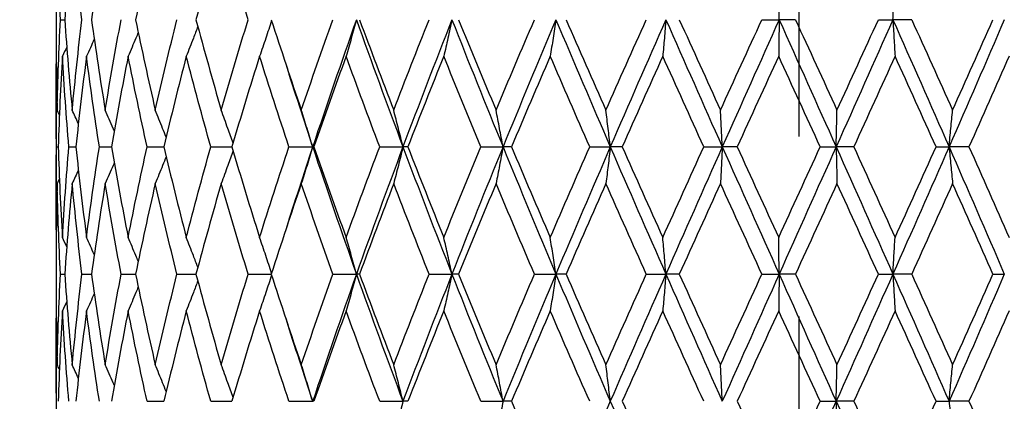
# Model space of a CAD drawing. Units: millimetres. Extents: x 24 to 867, y 24 to 606.
# Drawn here: x 575 to 587, y 211 to 216 of the extents above; entities that cross this region are included whole.
import ezdxf

# ---------------------------------------------------------------- set-up
doc = ezdxf.new("R2010")
doc.units = ezdxf.units.MM
doc.header["$LTSCALE"] = 3
doc.linetypes.add('CHAIN', pattern=[0.3543, 0.2362, -0.0295, 0.0591, -0.0295])
doc.linetypes.add('DASH_DOT', pattern=[0.182, 0.1181, -0.0295, 0.0049, -0.0295])
for name, color, linetype, lineweight, true_color in [('Center Mark (ISO)', 1, 'DASH_DOT', 25, 0xff0000), ('Dimension (ISO)', 7, 'Continuous', 18, 0x00003f), ('Visible (ISO)', 7, 'Continuous', 25, 0x00003f)]:
    doc.layers.add(name, color=color, linetype=linetype, lineweight=lineweight, true_color=true_color)
doc.styles.add('Samuel Heath (ISO)', font='tahoma.ttf')
doc.dimstyles.new('Samuel Heath (ISO)', dxfattribs={"dimscale": 3, "dimtxt": 2.5, "dimasz": 2.5, "dimexe": 1, "dimexo": 1.5, "dimgap": 0.762, "dimtad": 0, "dimtih": 1, "dimtoh": 1, "dimrnd": 1e-08, "dimzin": 0, "dimdsep": 46, "dimtxsty": 'Samuel Heath (ISO)', "dimcen": 0.09, "dimdle": 10, "dimclrd": 256, "dimclre": 256, "dimclrt": 256, "dimazin": 0, "dimtfac": 1.2, "dimtmove": 0, "dimatfit": 3, "dimfxl": 0, "dimtolj": 1, "dimtzin": 0, "dimlwd": 15, "dimlwe": 15, "dimarcsym": 0})

# ---------------------------------------------------------------- blocks, each defined once
blk = doc.blocks.new('*D10')
at = {"layer": 'Defpoints', "color": 0, "transparency": 16777216}
for p in [(684.21, 241.872), (584.21, 231.402), (684.21, 203.169)]:
    blk.add_point(p, dxfattribs=at)
at = {"layer": 'Dimension (ISO)', "color": 176, "lineweight": 15, "true_color": 0x000080, "transparency": 16777216}
for p, q in [((584.21, 235.902), (584.21, 244.872)), ((684.21, 207.669), (684.21, 244.872)), ((591.71, 241.872), (617.062, 241.872)), ((676.71, 241.872), (651.357, 241.872))]:
    blk.add_line(p, q, dxfattribs=at)
at = {"layer": 'Dimension (ISO)', "color": 176, "true_color": 0x000080, "transparency": 16777216}
for points in [[(591.71, 243.122), (591.71, 240.622), (584.21, 241.872)], [(676.71, 243.122), (676.71, 240.622), (684.21, 241.872)]]:
    blk.add_solid(points, dxfattribs=at)
at = {"layer": 'Dimension (ISO)', "color": 176, "lineweight": 18, "true_color": 0x000080, "transparency": 16777216, "insert": (634.21, 245.775), "char_height": 7.5, "attachment_point": 2, "style": 'Samuel Heath (ISO)'}
blk.add_mtext('\\A1;100.00', dxfattribs=at)
blk = doc.blocks.new('*D11')
at = {"layer": 'Defpoints', "color": 0, "transparency": 16777216}
for p in [(484.066, 229.78), (576.21, 229.78), (515.271, 142.78)]:
    blk.add_point(p, dxfattribs=at)
at = {"layer": 'Dimension (ISO)', "color": 176, "lineweight": 15, "true_color": 0x000080, "transparency": 16777216}
for p, q in [((571.71, 229.78), (481.066, 229.78)), ((484.066, 222.28), (484.066, 192.487)), ((484.066, 150.28), (484.066, 180.072)), ((510.771, 142.78), (481.066, 142.78))]:
    blk.add_line(p, q, dxfattribs=at)
at = {"layer": 'Dimension (ISO)', "color": 176, "true_color": 0x000080, "transparency": 16777216}
for points in [[(482.816, 222.28), (485.316, 222.28), (484.066, 229.78)], [(482.816, 150.28), (485.316, 150.28), (484.066, 142.78)]]:
    blk.add_solid(points, dxfattribs=at)
at = {"layer": 'Dimension (ISO)', "color": 176, "lineweight": 18, "true_color": 0x000080, "transparency": 16777216, "insert": (484.066, 190.201), "char_height": 7.5, "attachment_point": 2, "style": 'Samuel Heath (ISO)'}
blk.add_mtext('\\A1;87.00', dxfattribs=at)
blk = doc.blocks.new('*D18')
at = {"layer": 'Defpoints', "color": 0, "transparency": 16777216}
for p in [(744.21, 257.78), (524.21, 191.78), (744.21, 191.78)]:
    blk.add_point(p, dxfattribs=at)
at = {"layer": 'Dimension (ISO)', "color": 176, "lineweight": 15, "true_color": 0x000080, "transparency": 16777216}
for p, q in [((524.21, 196.28), (524.21, 260.78)), ((744.21, 196.28), (744.21, 260.78)), ((531.71, 257.78), (616.768, 257.78)), ((736.71, 257.78), (651.652, 257.78))]:
    blk.add_line(p, q, dxfattribs=at)
at = {"layer": 'Dimension (ISO)', "color": 176, "true_color": 0x000080, "transparency": 16777216}
for points in [[(531.71, 259.03), (531.71, 256.53), (524.21, 257.78)], [(736.71, 259.03), (736.71, 256.53), (744.21, 257.78)]]:
    blk.add_solid(points, dxfattribs=at)
at = {"layer": 'Dimension (ISO)', "color": 176, "lineweight": 18, "true_color": 0x000080, "transparency": 16777216, "insert": (634.21, 261.686), "char_height": 7.5, "attachment_point": 2, "style": 'Samuel Heath (ISO)'}
blk.add_mtext('\\A1;220.00', dxfattribs=at)

msp = doc.modelspace()

# ---------------------------------------------------------------- linework, layer by layer
at = {"layer": 'Center Mark (ISO)', "linetype": 'CHAIN', "ltscale": 23.990969}
msp.add_line((584.2098, 231.4021), (584.2098, 74.06), dxfattribs=at)
at = {"layer": 'Visible (ISO)'}
for p, q in [((575.4598, 215.8683), (575.4598, 215.6912)), ((575.5101, 215.7797), (575.5613, 215.7797)), ((583.7739, 215.7797), (583.977, 215.7797)), ((584.1693, 215.7797), (583.977, 215.7797)), ((585.1464, 215.7797), (585.3169, 215.7797)), ((585.5386, 215.7797), (585.3169, 215.7797)), ((575.4598, 214.8278), (575.4598, 213.7317)), ((575.4635, 214.2797), (575.4837, 214.2797)), ((575.6104, 214.2797), (575.6922, 214.2797)), ((575.9691, 214.2797), (576.1105, 214.2797)), ((576.5307, 214.2797), (576.7281, 214.2797)), ((577.2814, 214.2797), (577.53, 214.2797)), ((578.2027, 214.2797), (578.482, 214.2797)), ((578.4964, 214.2797), (578.482, 214.2797)), ((579.2719, 214.2797), (579.5456, 214.2797)), ((579.6034, 214.2797), (579.5456, 214.2797)), ((580.4628, 214.2797), (580.724, 214.2797)), ((580.8239, 214.2797), (580.724, 214.2797)), ((581.7458, 214.2797), (581.9882, 214.2797)), ((582.1278, 214.2797), (581.9882, 214.2797)), ((583.0896, 214.2797), (583.3071, 214.2797)), ((583.4829, 214.2797), (583.3071, 214.2797)), ((584.4609, 214.2797), (584.6483, 214.2797)), ((584.8559, 214.2797), (584.6483, 214.2797)), ((585.826, 214.2797), (585.9786, 214.2797)), ((586.213, 214.2797), (585.9786, 214.2797)), ((575.4598, 212.8683), (575.4598, 212.6912)), ((575.5101, 212.7797), (575.5613, 212.7797)), ((575.7637, 212.7797), (575.8757, 212.7797)), ((576.2253, 212.7797), (576.3952, 212.7797)), ((576.8835, 212.7797), (577.1072, 212.7797)), ((577.7221, 212.7797), (577.994, 212.7797)), ((578.7204, 212.7797), (578.9977, 212.7797)), ((579.034, 212.7797), (578.9977, 212.7797)), ((579.8539, 212.7797), (580.1222, 212.7797)), ((580.2013, 212.7797), (580.1222, 212.7797)), ((581.0947, 212.7797), (581.3473, 212.7797)), ((581.4674, 212.7797), (581.3473, 212.7797)), ((582.4122, 212.7797), (582.6428, 212.7797)), ((582.801, 212.7797), (582.6428, 212.7797)), ((583.7739, 212.7797), (583.977, 212.7797)), ((584.1693, 212.7797), (583.977, 212.7797)), ((585.1464, 212.7797), (585.3169, 212.7797)), ((585.5386, 212.7797), (585.3169, 212.7797)), ((586.4958, 212.7797), (586.6295, 212.7797)), ((575.4598, 211.8278), (575.4598, 210.7317)), ((576.5307, 211.2797), (576.7281, 211.2797)), ((577.2814, 211.2797), (577.53, 211.2797)), ((578.2027, 211.2797), (578.482, 211.2797)), ((578.4964, 211.2797), (578.482, 211.2797)), ((579.2719, 211.2797), (579.5456, 211.2797)), ((579.6034, 211.2797), (579.5456, 211.2797)), ((580.4628, 211.2797), (580.724, 211.2797)), ((580.8239, 211.2797), (580.724, 211.2797)), ((584.4609, 211.2797), (584.6483, 211.2797)), ((584.8559, 211.2797), (584.6483, 211.2797)), ((585.826, 211.2797), (585.9786, 211.2797)), ((586.213, 211.2797), (585.9786, 211.2797))]:
    msp.add_line(p, q, dxfattribs=at)
for points in [[(575.5101, 215.7797), (575.4926, 216.1358), (575.4797, 216.4919), (575.4714, 216.848)], [(575.6491, 216.848), (575.6154, 216.4919), (575.5861, 216.1358), (575.5613, 215.7797)], [(575.7637, 215.7797), (575.7211, 216.1358), (575.6829, 216.4919), (575.6491, 216.848)], [(576.0377, 216.848), (575.9794, 216.4919), (575.9254, 216.1358), (575.8757, 215.7797)], [(576.6275, 216.848), (576.5461, 216.4919), (576.4686, 216.1358), (576.3952, 215.7797)], [(577.404, 216.848), (577.3014, 216.4919), (577.2025, 216.1358), (577.1072, 215.7797)], [(577.7221, 215.7797), (577.6126, 216.1358), (577.5065, 216.4919), (577.404, 216.848)], [(575.4714, 214.7114), (575.4797, 215.0675), (575.4926, 215.4236), (575.5101, 215.7797)], [(575.5613, 215.7797), (575.5861, 215.4236), (575.6154, 215.0675), (575.6491, 214.7114)], [(575.6491, 214.7114), (575.6829, 215.0675), (575.7211, 215.4236), (575.7637, 215.7797)], [(575.8757, 215.7797), (575.9254, 215.4236), (575.9794, 215.0675), (576.0377, 214.7114)], [(576.0377, 214.7114), (576.096, 215.0675), (576.1586, 215.4236), (576.2253, 215.7797)], [(576.3952, 215.7797), (576.4686, 215.4236), (576.5461, 215.0675), (576.6275, 214.7114)], [(576.6275, 214.7114), (576.7089, 215.0675), (576.7943, 215.4236), (576.8835, 215.7797)], [(577.1072, 215.7797), (577.2025, 215.4236), (577.3014, 215.0675), (577.404, 214.7114)], [(577.404, 214.7114), (577.5065, 215.0675), (577.6126, 215.4236), (577.7221, 215.7797)], [(577.994, 215.7797), (578.1089, 215.4236), (578.2269, 215.0675), (578.3481, 214.7114)], [(578.3481, 214.7114), (578.4692, 215.0675), (578.5934, 215.4236), (578.7204, 215.7797)], [(578.9977, 215.7797), (578.8203, 215.2797), (578.6482, 214.7797), (578.482, 214.2797)], [(578.9977, 215.7797), (579.1752, 215.2797), (579.358, 214.7797), (579.5456, 214.2797)], [(579.034, 215.7797), (579.1655, 215.4236), (579.2997, 215.0675), (579.4365, 214.7114)], [(579.4365, 214.7114), (579.5732, 215.0675), (579.7124, 215.4236), (579.8539, 215.7797)], [(580.1222, 215.7797), (579.9256, 215.2797), (579.7332, 214.7797), (579.5456, 214.2797)], [(580.1222, 215.7797), (580.3188, 215.2797), (580.5196, 214.7797), (580.724, 214.2797)], [(580.2013, 215.7797), (580.3463, 215.4236), (580.4935, 215.0675), (580.6424, 214.7114)], [(580.6424, 214.7114), (580.7914, 215.0675), (580.9422, 215.4236), (581.0947, 215.7797)], [(581.3473, 215.7797), (581.1363, 215.2797), (580.9284, 214.7797), (580.724, 214.2797)], [(581.3473, 215.7797), (581.5582, 215.2797), (581.772, 214.7797), (581.9882, 214.2797)], [(581.4674, 215.7797), (581.6223, 215.4236), (581.7787, 215.0675), (581.9362, 214.7114)], [(581.9362, 214.7114), (582.0938, 215.0675), (582.2525, 215.4236), (582.4122, 215.7797)], [(582.6428, 215.7797), (582.4228, 215.2797), (582.2043, 214.7797), (581.9882, 214.2797)], [(582.6428, 215.7797), (582.8629, 215.2797), (583.0845, 214.7797), (583.3071, 214.2797)], [(582.801, 215.7797), (582.962, 215.4236), (583.1238, 215.0675), (583.286, 214.7114)], [(583.286, 214.7114), (583.4482, 215.0675), (583.6109, 215.4236), (583.7739, 215.7797)], [(583.977, 215.7797), (583.7532, 215.2797), (583.5297, 214.7797), (583.3071, 214.2797)], [(583.977, 215.7797), (584.2007, 215.2797), (584.4247, 214.7797), (584.6483, 214.2797)], [(584.1693, 215.7797), (584.3324, 215.4236), (584.4956, 215.0675), (584.6585, 214.7114)], [(585.3169, 215.7797), (585.0949, 215.2797), (584.8718, 214.7797), (584.6483, 214.2797)], [(584.6585, 214.7114), (584.8215, 215.0675), (584.9842, 215.4236), (585.1464, 215.7797)], [(585.3169, 215.7797), (585.5388, 215.2797), (585.7596, 214.7797), (585.9786, 214.2797)], [(585.5386, 215.7797), (585.6998, 215.4236), (585.8604, 215.0675), (586.02, 214.7114)], [(586.6295, 215.7797), (586.4148, 215.2797), (586.1976, 214.7797), (585.9786, 214.2797)], [(586.02, 214.7114), (586.1796, 215.0675), (586.3383, 215.4236), (586.4958, 215.7797)], [(575.4598, 215.6912), (575.4598, 215.3646), (575.4637, 215.038), (575.4714, 214.7114)], [(575.9085, 215.549), (575.8786, 215.4818), (575.8482, 215.4148), (575.8175, 215.348)], [(575.585, 215.4573), (575.5679, 215.4208), (575.5508, 215.3844), (575.5335, 215.348)], [(575.5335, 215.348), (575.5124, 214.9919), (575.4958, 214.6358), (575.4837, 214.2797)], [(575.6104, 214.2797), (575.5803, 214.6358), (575.5546, 214.9919), (575.5335, 215.348)], [(575.8175, 215.348), (575.7714, 214.9919), (575.7296, 214.6358), (575.6922, 214.2797)], [(575.9691, 214.2797), (575.9143, 214.6358), (575.8637, 214.9919), (575.8175, 215.348)], [(576.3082, 215.348), (576.2382, 214.9919), (576.1722, 214.6358), (576.1105, 214.2797)], [(576.5307, 214.2797), (576.4525, 214.6358), (576.3783, 214.9919), (576.3082, 215.348)], [(576.9935, 215.348), (576.9012, 214.9919), (576.8127, 214.6358), (576.7281, 214.2797)], [(577.2814, 214.2797), (577.1818, 214.6358), (577.0858, 214.9919), (576.9935, 215.348)], [(577.8564, 215.348), (577.7443, 214.9919), (577.6354, 214.6358), (577.53, 214.2797)], [(578.2027, 214.2797), (578.0841, 214.6358), (577.9686, 214.9919), (577.8564, 215.348)], [(578.8758, 215.348), (578.7465, 214.9919), (578.62, 214.6358), (578.4964, 214.2797)], [(579.2719, 214.2797), (579.1373, 214.6358), (579.0052, 214.9919), (578.8758, 215.348)], [(580.0266, 215.348), (579.8833, 214.9919), (579.7421, 214.6358), (579.6034, 214.2797)], [(580.4628, 214.2797), (580.3153, 214.6358), (580.1698, 214.9919), (580.0266, 215.348)], [(581.2803, 215.348), (581.1266, 214.9919), (580.9744, 214.6358), (580.8239, 214.2797)], [(581.7458, 214.2797), (581.5893, 214.6358), (581.434, 214.9919), (581.2803, 215.348)], [(582.6062, 215.348), (582.4458, 214.9919), (582.2862, 214.6358), (582.1278, 214.2797)], [(583.0896, 214.2797), (582.9278, 214.6358), (582.7665, 214.9919), (582.6062, 215.348)], [(583.9715, 215.348), (583.8084, 214.9919), (583.6455, 214.6358), (583.4829, 214.2797)], [(584.4609, 214.2797), (584.2978, 214.6358), (584.1346, 214.9919), (583.9715, 215.348)], [(585.3428, 215.348), (585.181, 214.9919), (585.0186, 214.6358), (584.8559, 214.2797)], [(585.826, 214.2797), (585.6657, 214.6358), (585.5045, 214.9919), (585.3428, 215.348)], [(586.6861, 215.348), (586.5296, 214.9919), (586.3718, 214.6358), (586.213, 214.2797)], [(575.4635, 214.2797), (575.4592, 214.6063), (575.4587, 214.9329), (575.4621, 215.2595)], [(578.1641, 215.2595), (578.2675, 214.9329), (578.3735, 214.6063), (578.482, 214.2797)], [(575.4981, 214.6553), (575.4892, 214.674), (575.4803, 214.6927), (575.4714, 214.7114)], [(575.7219, 214.5543), (575.6979, 214.6068), (575.6736, 214.6592), (575.6491, 214.7114)], [(575.4621, 213.3), (575.4587, 213.6266), (575.4592, 213.9531), (575.4635, 214.2797)], [(575.4837, 214.2797), (575.4958, 213.9236), (575.5124, 213.5675), (575.5335, 213.2114)], [(575.5335, 213.2114), (575.5546, 213.5675), (575.5803, 213.9236), (575.6104, 214.2797)], [(575.6922, 214.2797), (575.7296, 213.9236), (575.7714, 213.5675), (575.8175, 213.2114)], [(575.8175, 213.2114), (575.8637, 213.5675), (575.9143, 213.9236), (575.9691, 214.2797)], [(576.1105, 214.2797), (576.1722, 213.9236), (576.2382, 213.5675), (576.3082, 213.2114)], [(576.3082, 213.2114), (576.3783, 213.5675), (576.4525, 213.9236), (576.5307, 214.2797)], [(576.7281, 214.2797), (576.8127, 213.9236), (576.9012, 213.5675), (576.9935, 213.2114)], [(576.9935, 213.2114), (577.0858, 213.5675), (577.1818, 213.9236), (577.2814, 214.2797)], [(577.53, 214.2797), (577.6354, 213.9236), (577.7443, 213.5675), (577.8564, 213.2114)], [(577.8564, 213.2114), (577.9686, 213.5675), (578.0841, 213.9236), (578.2027, 214.2797)], [(578.482, 214.2797), (578.3735, 213.9531), (578.2675, 213.6266), (578.1641, 213.3)], [(578.482, 214.2797), (578.6482, 213.7797), (578.8203, 213.2797), (578.9977, 212.7797)], [(578.4964, 214.2797), (578.62, 213.9236), (578.7465, 213.5675), (578.8758, 213.2114)], [(578.8758, 213.2114), (579.0052, 213.5675), (579.1373, 213.9236), (579.2719, 214.2797)], [(579.5456, 214.2797), (579.358, 213.7797), (579.1752, 213.2797), (578.9977, 212.7797)], [(579.5456, 214.2797), (579.7332, 213.7797), (579.9256, 213.2797), (580.1222, 212.7797)], [(579.6034, 214.2797), (579.7421, 213.9236), (579.8833, 213.5675), (580.0266, 213.2114)], [(580.0266, 213.2114), (580.1698, 213.5675), (580.3153, 213.9236), (580.4628, 214.2797)], [(580.724, 214.2797), (580.5196, 213.7797), (580.3188, 213.2797), (580.1222, 212.7797)], [(580.724, 214.2797), (580.9284, 213.7797), (581.1363, 213.2797), (581.3473, 212.7797)], [(580.8239, 214.2797), (580.9744, 213.9236), (581.1266, 213.5675), (581.2803, 213.2114)], [(581.2803, 213.2114), (581.434, 213.5675), (581.5893, 213.9236), (581.7458, 214.2797)], [(581.9882, 214.2797), (581.772, 213.7797), (581.5582, 213.2797), (581.3473, 212.7797)], [(581.9882, 214.2797), (582.2043, 213.7797), (582.4228, 213.2797), (582.6428, 212.7797)], [(582.1278, 214.2797), (582.2862, 213.9236), (582.4458, 213.5675), (582.6062, 213.2114)], [(582.6062, 213.2114), (582.7665, 213.5675), (582.9278, 213.9236), (583.0896, 214.2797)], [(583.3071, 214.2797), (583.0845, 213.7797), (582.8629, 213.2797), (582.6428, 212.7797)], [(583.3071, 214.2797), (583.5297, 213.7797), (583.7532, 213.2797), (583.977, 212.7797)], [(583.4829, 214.2797), (583.6455, 213.9236), (583.8084, 213.5675), (583.9715, 213.2114)], [(583.9715, 213.2114), (584.1346, 213.5675), (584.2978, 213.9236), (584.4609, 214.2797)], [(584.6483, 214.2797), (584.4247, 213.7797), (584.2007, 213.2797), (583.977, 212.7797)], [(584.6483, 214.2797), (584.8718, 213.7797), (585.0949, 213.2797), (585.3169, 212.7797)], [(584.8559, 214.2797), (585.0186, 213.9236), (585.181, 213.5675), (585.3428, 213.2114)], [(585.9786, 214.2797), (585.7596, 213.7797), (585.5388, 213.2797), (585.3169, 212.7797)], [(585.3428, 213.2114), (585.5045, 213.5675), (585.6657, 213.9236), (585.826, 214.2797)], [(585.9786, 214.2797), (586.1976, 213.7797), (586.4148, 213.2797), (586.6295, 212.7797)], [(586.213, 214.2797), (586.3718, 213.9236), (586.5296, 213.5675), (586.6861, 213.2114)], [(575.7219, 214.0051), (575.6979, 213.9527), (575.6736, 213.9003), (575.6491, 213.848)], [(575.4981, 213.9042), (575.4892, 213.8854), (575.4803, 213.8667), (575.4714, 213.848)], [(575.4714, 213.848), (575.4637, 213.5214), (575.4598, 213.1949), (575.4598, 212.8683)], [(575.5101, 212.7797), (575.4926, 213.1358), (575.4797, 213.4919), (575.4714, 213.848)], [(575.6491, 213.848), (575.6154, 213.4919), (575.5861, 213.1358), (575.5613, 212.7797)], [(575.7637, 212.7797), (575.7211, 213.1358), (575.6829, 213.4919), (575.6491, 213.848)], [(576.0377, 213.848), (575.9794, 213.4919), (575.9254, 213.1358), (575.8757, 212.7797)], [(576.2253, 212.7797), (576.1586, 213.1358), (576.096, 213.4919), (576.0377, 213.848)], [(576.6275, 213.848), (576.5461, 213.4919), (576.4686, 213.1358), (576.3952, 212.7797)], [(576.8835, 212.7797), (576.7943, 213.1358), (576.7089, 213.4919), (576.6275, 213.848)], [(577.404, 213.848), (577.3014, 213.4919), (577.2025, 213.1358), (577.1072, 212.7797)], [(577.7221, 212.7797), (577.6126, 213.1358), (577.5065, 213.4919), (577.404, 213.848)], [(578.3481, 213.848), (578.2269, 213.4919), (578.1089, 213.1358), (577.994, 212.7797)], [(578.7204, 212.7797), (578.5934, 213.1358), (578.4692, 213.4919), (578.3481, 213.848)], [(579.4365, 213.848), (579.2997, 213.4919), (579.1655, 213.1358), (579.034, 212.7797)], [(579.8539, 212.7797), (579.7124, 213.1358), (579.5732, 213.4919), (579.4365, 213.848)], [(580.6424, 213.848), (580.4935, 213.4919), (580.3463, 213.1358), (580.2013, 212.7797)], [(581.0947, 212.7797), (580.9422, 213.1358), (580.7914, 213.4919), (580.6424, 213.848)], [(581.9362, 213.848), (581.7787, 213.4919), (581.6223, 213.1358), (581.4674, 212.7797)], [(582.4122, 212.7797), (582.2525, 213.1358), (582.0938, 213.4919), (581.9362, 213.848)], [(583.286, 213.848), (583.1238, 213.4919), (582.962, 213.1358), (582.801, 212.7797)], [(583.7739, 212.7797), (583.6109, 213.1358), (583.4482, 213.4919), (583.286, 213.848)], [(584.6585, 213.848), (584.4956, 213.4919), (584.3324, 213.1358), (584.1693, 212.7797)], [(585.1464, 212.7797), (584.9842, 213.1358), (584.8215, 213.4919), (584.6585, 213.848)], [(586.02, 213.848), (585.8604, 213.4919), (585.6998, 213.1358), (585.5386, 212.7797)], [(586.4958, 212.7797), (586.3383, 213.1358), (586.1796, 213.4919), (586.02, 213.848)], [(575.585, 213.1021), (575.5679, 213.1386), (575.5508, 213.175), (575.5335, 213.2114)], [(575.9085, 213.0105), (575.8786, 213.0776), (575.8482, 213.1446), (575.8175, 213.2114)], [(575.4714, 211.7114), (575.4797, 212.0675), (575.4926, 212.4236), (575.5101, 212.7797)], [(575.5613, 212.7797), (575.5861, 212.4236), (575.6154, 212.0675), (575.6491, 211.7114)], [(575.6491, 211.7114), (575.6829, 212.0675), (575.7211, 212.4236), (575.7637, 212.7797)], [(575.8757, 212.7797), (575.9254, 212.4236), (575.9794, 212.0675), (576.0377, 211.7114)], [(576.0377, 211.7114), (576.096, 212.0675), (576.1586, 212.4236), (576.2253, 212.7797)], [(576.3952, 212.7797), (576.4686, 212.4236), (576.5461, 212.0675), (576.6275, 211.7114)], [(576.6275, 211.7114), (576.7089, 212.0675), (576.7943, 212.4236), (576.8835, 212.7797)], [(577.1072, 212.7797), (577.2025, 212.4236), (577.3014, 212.0675), (577.404, 211.7114)], [(577.404, 211.7114), (577.5065, 212.0675), (577.6126, 212.4236), (577.7221, 212.7797)], [(577.994, 212.7797), (578.1089, 212.4236), (578.2269, 212.0675), (578.3481, 211.7114)], [(578.3481, 211.7114), (578.4692, 212.0675), (578.5934, 212.4236), (578.7204, 212.7797)], [(578.9977, 212.7797), (578.8203, 212.2797), (578.6482, 211.7797), (578.482, 211.2797)], [(578.9977, 212.7797), (579.1752, 212.2797), (579.358, 211.7797), (579.5456, 211.2797)], [(579.034, 212.7797), (579.1655, 212.4236), (579.2997, 212.0675), (579.4365, 211.7114)], [(579.4365, 211.7114), (579.5732, 212.0675), (579.7124, 212.4236), (579.8539, 212.7797)], [(580.1222, 212.7797), (579.9256, 212.2797), (579.7332, 211.7797), (579.5456, 211.2797)], [(580.1222, 212.7797), (580.3188, 212.2797), (580.5196, 211.7797), (580.724, 211.2797)], [(580.2013, 212.7797), (580.3463, 212.4236), (580.4935, 212.0675), (580.6424, 211.7114)], [(580.6424, 211.7114), (580.7914, 212.0675), (580.9422, 212.4236), (581.0947, 212.7797)], [(581.3473, 212.7797), (581.1363, 212.2797), (580.9284, 211.7797), (580.724, 211.2797)], [(581.3473, 212.7797), (581.5582, 212.2797), (581.772, 211.7797), (581.9882, 211.2797)], [(581.4674, 212.7797), (581.6223, 212.4236), (581.7787, 212.0675), (581.9362, 211.7114)], [(581.9362, 211.7114), (582.0938, 212.0675), (582.2525, 212.4236), (582.4122, 212.7797)], [(582.6428, 212.7797), (582.4228, 212.2797), (582.2043, 211.7797), (581.9882, 211.2797)], [(582.6428, 212.7797), (582.8629, 212.2797), (583.0845, 211.7797), (583.3071, 211.2797)], [(582.801, 212.7797), (582.962, 212.4236), (583.1238, 212.0675), (583.286, 211.7114)], [(583.286, 211.7114), (583.4482, 212.0675), (583.6109, 212.4236), (583.7739, 212.7797)], [(583.977, 212.7797), (583.7532, 212.2797), (583.5297, 211.7797), (583.3071, 211.2797)], [(583.977, 212.7797), (584.2007, 212.2797), (584.4247, 211.7797), (584.6483, 211.2797)], [(584.1693, 212.7797), (584.3324, 212.4236), (584.4956, 212.0675), (584.6585, 211.7114)], [(585.3169, 212.7797), (585.0949, 212.2797), (584.8718, 211.7797), (584.6483, 211.2797)], [(584.6585, 211.7114), (584.8215, 212.0675), (584.9842, 212.4236), (585.1464, 212.7797)], [(585.3169, 212.7797), (585.5388, 212.2797), (585.7596, 211.7797), (585.9786, 211.2797)], [(585.5386, 212.7797), (585.6998, 212.4236), (585.8604, 212.0675), (586.02, 211.7114)], [(586.6295, 212.7797), (586.4148, 212.2797), (586.1976, 211.7797), (585.9786, 211.2797)], [(586.02, 211.7114), (586.1796, 212.0675), (586.3383, 212.4236), (586.4958, 212.7797)], [(575.4598, 212.6912), (575.4598, 212.3646), (575.4637, 212.038), (575.4714, 211.7114)], [(575.9085, 212.549), (575.8786, 212.4818), (575.8482, 212.4148), (575.8175, 212.348)], [(575.585, 212.4573), (575.5679, 212.4208), (575.5508, 212.3844), (575.5335, 212.348)], [(575.5335, 212.348), (575.5124, 211.9919), (575.4958, 211.6358), (575.4837, 211.2797)], [(575.6104, 211.2797), (575.5803, 211.6358), (575.5546, 211.9919), (575.5335, 212.348)], [(575.8175, 212.348), (575.7714, 211.9919), (575.7296, 211.6358), (575.6922, 211.2797)], [(575.9691, 211.2797), (575.9143, 211.6358), (575.8637, 211.9919), (575.8175, 212.348)], [(576.3082, 212.348), (576.2382, 211.9919), (576.1722, 211.6358), (576.1105, 211.2797)], [(576.5307, 211.2797), (576.4525, 211.6358), (576.3783, 211.9919), (576.3082, 212.348)], [(576.9935, 212.348), (576.9012, 211.9919), (576.8127, 211.6358), (576.7281, 211.2797)], [(577.2814, 211.2797), (577.1818, 211.6358), (577.0858, 211.9919), (576.9935, 212.348)], [(577.8564, 212.348), (577.7443, 211.9919), (577.6354, 211.6358), (577.53, 211.2797)], [(578.2027, 211.2797), (578.0841, 211.6358), (577.9686, 211.9919), (577.8564, 212.348)], [(578.8758, 212.348), (578.7465, 211.9919), (578.62, 211.6358), (578.4964, 211.2797)], [(579.2719, 211.2797), (579.1373, 211.6358), (579.0052, 211.9919), (578.8758, 212.348)], [(580.0266, 212.348), (579.8833, 211.9919), (579.7421, 211.6358), (579.6034, 211.2797)], [(580.4628, 211.2797), (580.3153, 211.6358), (580.1698, 211.9919), (580.0266, 212.348)], [(581.2803, 212.348), (581.1266, 211.9919), (580.9744, 211.6358), (580.8239, 211.2797)], [(581.7458, 211.2797), (581.5893, 211.6358), (581.434, 211.9919), (581.2803, 212.348)], [(582.6062, 212.348), (582.4458, 211.9919), (582.2862, 211.6358), (582.1278, 211.2797)], [(583.0896, 211.2797), (582.9278, 211.6358), (582.7665, 211.9919), (582.6062, 212.348)], [(583.9715, 212.348), (583.8084, 211.9919), (583.6455, 211.6358), (583.4829, 211.2797)], [(584.4609, 211.2797), (584.2978, 211.6358), (584.1346, 211.9919), (583.9715, 212.348)], [(585.3428, 212.348), (585.181, 211.9919), (585.0186, 211.6358), (584.8559, 211.2797)], [(585.826, 211.2797), (585.6657, 211.6358), (585.5045, 211.9919), (585.3428, 212.348)], [(586.6861, 212.348), (586.5296, 211.9919), (586.3718, 211.6358), (586.213, 211.2797)], [(575.4635, 211.2797), (575.4592, 211.6063), (575.4587, 211.9329), (575.4621, 212.2595)], [(578.1641, 212.2595), (578.2675, 211.9329), (578.3735, 211.6063), (578.482, 211.2797)], [(575.4981, 211.6553), (575.4892, 211.674), (575.4803, 211.6927), (575.4714, 211.7114)], [(575.7219, 211.5543), (575.6979, 211.6068), (575.6736, 211.6592), (575.6491, 211.7114)], [(580.8239, 211.2797), (580.9744, 210.9236), (581.1266, 210.5675), (581.2803, 210.2114)], [(581.9882, 211.2797), (581.772, 210.7797), (581.5582, 210.2797), (581.3473, 209.7797)], [(581.9882, 211.2797), (582.2043, 210.7797), (582.4228, 210.2797), (582.6428, 209.7797)], [(582.1278, 211.2797), (582.2862, 210.9236), (582.4458, 210.5675), (582.6062, 210.2114)], [(583.4829, 211.2797), (583.6455, 210.9236), (583.8084, 210.5675), (583.9715, 210.2114)], [(583.9715, 210.2114), (584.1346, 210.5675), (584.2978, 210.9236), (584.4609, 211.2797)], [(584.6483, 211.2797), (584.4247, 210.7797), (584.2007, 210.2797), (583.977, 209.7797)], [(584.6483, 211.2797), (584.8718, 210.7797), (585.0949, 210.2797), (585.3169, 209.7797)], [(584.8559, 211.2797), (585.0186, 210.9236), (585.181, 210.5675), (585.3428, 210.2114)], [(585.3428, 210.2114), (585.5045, 210.5675), (585.6657, 210.9236), (585.826, 211.2797)], [(586.213, 211.2797), (586.3718, 210.9236), (586.5296, 210.5675), (586.6861, 210.2114)]]:
    msp.add_open_spline(points, degree=3, dxfattribs=at)
for points, knots in [([(583.977, 215.7797), (583.9761, 215.8527), (583.9752, 215.9255), (583.9734, 216.0694), (583.9724, 216.1405), (583.9715, 216.2114)], [0, 0, 0, 0, 0.023991445, 0.023991445, 0.047579063, 0.047579063, 0.047579063, 0.047579063]), ([(585.3169, 215.7797), (585.3211, 215.8527), (585.3254, 215.9255), (585.334, 216.0694), (585.3383, 216.1405), (585.3428, 216.2114)], [0, 0, 0, 0, 0.023991445, 0.023991445, 0.047579063, 0.047579063, 0.047579063, 0.047579063]), ([(577.9978, 215.768), (577.9753, 215.6989), (577.9526, 215.63), (577.9055, 215.49), (577.8811, 215.4189), (577.8564, 215.348)], [0.001288373, 0.001288373, 0.001288373, 0.001288373, 0.023991445, 0.023991445, 0.047579063, 0.047579063, 0.047579063, 0.047579063]), ([(578.9977, 215.7797), (578.9778, 215.7067), (578.9576, 215.6339), (578.917, 215.49), (578.8965, 215.4189), (578.8758, 215.348)], [0, 0, 0, 0, 0.023991445, 0.023991445, 0.047579063, 0.047579063, 0.047579063, 0.047579063]), ([(580.1222, 215.7797), (580.1066, 215.7067), (580.0907, 215.6339), (580.0588, 215.49), (580.0428, 215.4189), (580.0266, 215.348)], [0, 0, 0, 0, 0.023991445, 0.023991445, 0.047579063, 0.047579063, 0.047579063, 0.047579063]), ([(581.3473, 215.7797), (581.3363, 215.7067), (581.3252, 215.6339), (581.3029, 215.49), (581.2917, 215.4189), (581.2803, 215.348)], [0, 0, 0, 0, 0.023991445, 0.023991445, 0.047579063, 0.047579063, 0.047579063, 0.047579063]), ([(582.6428, 215.7797), (582.6368, 215.7067), (582.6308, 215.6339), (582.6185, 215.49), (582.6124, 215.4189), (582.6062, 215.348)], [0, 0, 0, 0, 0.023991445, 0.023991445, 0.047579063, 0.047579063, 0.047579063, 0.047579063]), ([(583.977, 215.7797), (583.9761, 215.7067), (583.9752, 215.6339), (583.9734, 215.49), (583.9724, 215.4189), (583.9715, 215.348)], [0, 0, 0, 0, 0.023991445, 0.023991445, 0.047579063, 0.047579063, 0.047579063, 0.047579063]), ([(585.3169, 215.7797), (585.3211, 215.7067), (585.3254, 215.6339), (585.334, 215.49), (585.3383, 215.4189), (585.3428, 215.348)], [0, 0, 0, 0, 0.023991445, 0.023991445, 0.047579063, 0.047579063, 0.047579063, 0.047579063]), ([(576.4267, 215.6279), (576.4175, 215.6057), (576.4083, 215.5835), (576.3692, 215.49), (576.3389, 215.4189), (576.3082, 215.348)], [0.016665354, 0.016665354, 0.016665354, 0.016665354, 0.023991445, 0.023991445, 0.047579063, 0.047579063, 0.047579063, 0.047579063]), ([(577.1287, 215.6996), (577.1114, 215.6534), (577.094, 215.6074), (577.0492, 215.49), (577.0215, 215.4189), (576.9935, 215.348)], [0.00878601, 0.00878601, 0.00878601, 0.00878601, 0.023991445, 0.023991445, 0.047579063, 0.047579063, 0.047579063, 0.047579063]), ([(576.1438, 214.4698), (576.1398, 214.4792), (576.1357, 214.4886), (576.1007, 214.5694), (576.0694, 214.6405), (576.0377, 214.7114)], [0.020878626, 0.020878626, 0.020878626, 0.020878626, 0.023991445, 0.023991445, 0.047579063, 0.047579063, 0.047579063, 0.047579063]), ([(576.7557, 214.395), (576.7421, 214.4294), (576.7284, 214.4638), (576.686, 214.5694), (576.6569, 214.6405), (576.6275, 214.7114)], [0.012653501, 0.012653501, 0.012653501, 0.012653501, 0.023991445, 0.023991445, 0.047579063, 0.047579063, 0.047579063, 0.047579063]), ([(577.5436, 214.3254), (577.5233, 214.3831), (577.5029, 214.4406), (577.4565, 214.5694), (577.4304, 214.6405), (577.404, 214.7114)], [0.005012844, 0.005012844, 0.005012844, 0.005012844, 0.023991445, 0.023991445, 0.047579063, 0.047579063, 0.047579063, 0.047579063]), ([(578.482, 214.2797), (578.4602, 214.3527), (578.438, 214.4255), (578.3933, 214.5694), (578.3708, 214.6405), (578.3481, 214.7114)], [0, 0, 0, 0, 0.023991445, 0.023991445, 0.047579063, 0.047579063, 0.047579063, 0.047579063]), ([(579.5456, 214.2797), (579.5278, 214.3527), (579.5097, 214.4255), (579.4733, 214.5694), (579.455, 214.6405), (579.4365, 214.7114)], [0, 0, 0, 0, 0.023991445, 0.023991445, 0.047579063, 0.047579063, 0.047579063, 0.047579063]), ([(580.724, 214.2797), (580.7106, 214.3527), (580.6971, 214.4255), (580.6699, 214.5694), (580.6563, 214.6405), (580.6424, 214.7114)], [0, 0, 0, 0, 0.023991445, 0.023991445, 0.047579063, 0.047579063, 0.047579063, 0.047579063]), ([(581.9882, 214.2797), (581.9797, 214.3527), (581.9711, 214.4255), (581.9538, 214.5694), (581.945, 214.6405), (581.9362, 214.7114)], [0, 0, 0, 0, 0.023991445, 0.023991445, 0.047579063, 0.047579063, 0.047579063, 0.047579063]), ([(583.3071, 214.2797), (583.3037, 214.3527), (583.3002, 214.4255), (583.2931, 214.5694), (583.2896, 214.6405), (583.286, 214.7114)], [0, 0, 0, 0, 0.023991445, 0.023991445, 0.047579063, 0.047579063, 0.047579063, 0.047579063]), ([(584.6483, 214.2797), (584.6499, 214.3527), (584.6516, 214.4255), (584.6551, 214.5694), (584.6568, 214.6405), (584.6585, 214.7114)], [0, 0, 0, 0, 0.023991445, 0.023991445, 0.047579063, 0.047579063, 0.047579063, 0.047579063]), ([(585.9786, 214.2797), (585.9854, 214.3527), (585.9922, 214.4255), (586.006, 214.5694), (586.013, 214.6405), (586.02, 214.7114)], [0, 0, 0, 0, 0.023991445, 0.023991445, 0.047579063, 0.047579063, 0.047579063, 0.047579063]), ([(577.5436, 214.234), (577.5233, 214.1763), (577.5029, 214.1188), (577.4565, 213.99), (577.4304, 213.9189), (577.404, 213.848)], [0.005012844, 0.005012844, 0.005012844, 0.005012844, 0.023991445, 0.023991445, 0.047579063, 0.047579063, 0.047579063, 0.047579063]), ([(578.482, 214.2797), (578.4602, 214.2067), (578.438, 214.1339), (578.3933, 213.99), (578.3708, 213.9189), (578.3481, 213.848)], [0, 0, 0, 0, 0.023991445, 0.023991445, 0.047579063, 0.047579063, 0.047579063, 0.047579063]), ([(579.5456, 214.2797), (579.5278, 214.2067), (579.5097, 214.1339), (579.4733, 213.99), (579.455, 213.9189), (579.4365, 213.848)], [0, 0, 0, 0, 0.023991445, 0.023991445, 0.047579063, 0.047579063, 0.047579063, 0.047579063]), ([(580.724, 214.2797), (580.7106, 214.2067), (580.6971, 214.1339), (580.6699, 213.99), (580.6563, 213.9189), (580.6424, 213.848)], [0, 0, 0, 0, 0.023991445, 0.023991445, 0.047579063, 0.047579063, 0.047579063, 0.047579063]), ([(581.9882, 214.2797), (581.9797, 214.2067), (581.9711, 214.1339), (581.9538, 213.99), (581.945, 213.9189), (581.9362, 213.848)], [0, 0, 0, 0, 0.023991445, 0.023991445, 0.047579063, 0.047579063, 0.047579063, 0.047579063]), ([(583.3071, 214.2797), (583.3037, 214.2067), (583.3002, 214.1339), (583.2931, 213.99), (583.2896, 213.9189), (583.286, 213.848)], [0, 0, 0, 0, 0.023991445, 0.023991445, 0.047579063, 0.047579063, 0.047579063, 0.047579063]), ([(584.6483, 214.2797), (584.6499, 214.2067), (584.6516, 214.1339), (584.6551, 213.99), (584.6568, 213.9189), (584.6585, 213.848)], [0, 0, 0, 0, 0.023991445, 0.023991445, 0.047579063, 0.047579063, 0.047579063, 0.047579063]), ([(585.9786, 214.2797), (585.9854, 214.2067), (585.9922, 214.1339), (586.006, 213.99), (586.013, 213.9189), (586.02, 213.848)], [0, 0, 0, 0, 0.023991445, 0.023991445, 0.047579063, 0.047579063, 0.047579063, 0.047579063]), ([(576.7557, 214.1644), (576.7421, 214.13), (576.7284, 214.0957), (576.686, 213.99), (576.6569, 213.9189), (576.6275, 213.848)], [0.012653501, 0.012653501, 0.012653501, 0.012653501, 0.023991445, 0.023991445, 0.047579063, 0.047579063, 0.047579063, 0.047579063]), ([(576.1438, 214.0896), (576.1398, 214.0802), (576.1357, 214.0708), (576.1007, 213.99), (576.0694, 213.9189), (576.0377, 213.848)], [0.020878626, 0.020878626, 0.020878626, 0.020878626, 0.023991445, 0.023991445, 0.047579063, 0.047579063, 0.047579063, 0.047579063]), ([(576.4267, 212.9315), (576.4175, 212.9537), (576.4083, 212.9759), (576.3692, 213.0694), (576.3389, 213.1405), (576.3082, 213.2114)], [0.016665354, 0.016665354, 0.016665354, 0.016665354, 0.023991445, 0.023991445, 0.047579063, 0.047579063, 0.047579063, 0.047579063]), ([(577.1287, 212.8598), (577.1114, 212.906), (577.094, 212.9521), (577.0492, 213.0694), (577.0215, 213.1405), (576.9935, 213.2114)], [0.00878601, 0.00878601, 0.00878601, 0.00878601, 0.023991445, 0.023991445, 0.047579063, 0.047579063, 0.047579063, 0.047579063]), ([(577.9978, 212.7915), (577.9753, 212.8605), (577.9526, 212.9294), (577.9055, 213.0694), (577.8811, 213.1405), (577.8564, 213.2114)], [0.001288373, 0.001288373, 0.001288373, 0.001288373, 0.023991445, 0.023991445, 0.047579063, 0.047579063, 0.047579063, 0.047579063]), ([(578.9977, 212.7797), (578.9778, 212.8527), (578.9576, 212.9255), (578.917, 213.0694), (578.8965, 213.1405), (578.8758, 213.2114)], [0, 0, 0, 0, 0.023991445, 0.023991445, 0.047579063, 0.047579063, 0.047579063, 0.047579063]), ([(580.1222, 212.7797), (580.1066, 212.8527), (580.0907, 212.9255), (580.0588, 213.0694), (580.0428, 213.1405), (580.0266, 213.2114)], [0, 0, 0, 0, 0.023991445, 0.023991445, 0.047579063, 0.047579063, 0.047579063, 0.047579063]), ([(581.3473, 212.7797), (581.3363, 212.8527), (581.3252, 212.9255), (581.3029, 213.0694), (581.2917, 213.1405), (581.2803, 213.2114)], [0, 0, 0, 0, 0.023991445, 0.023991445, 0.047579063, 0.047579063, 0.047579063, 0.047579063]), ([(582.6428, 212.7797), (582.6368, 212.8527), (582.6308, 212.9255), (582.6185, 213.0694), (582.6124, 213.1405), (582.6062, 213.2114)], [0, 0, 0, 0, 0.023991445, 0.023991445, 0.047579063, 0.047579063, 0.047579063, 0.047579063]), ([(583.977, 212.7797), (583.9761, 212.8527), (583.9752, 212.9255), (583.9734, 213.0694), (583.9724, 213.1405), (583.9715, 213.2114)], [0, 0, 0, 0, 0.023991445, 0.023991445, 0.047579063, 0.047579063, 0.047579063, 0.047579063]), ([(585.3169, 212.7797), (585.3211, 212.8527), (585.3254, 212.9255), (585.334, 213.0694), (585.3383, 213.1405), (585.3428, 213.2114)], [0, 0, 0, 0, 0.023991445, 0.023991445, 0.047579063, 0.047579063, 0.047579063, 0.047579063]), ([(577.9978, 212.768), (577.9753, 212.6989), (577.9526, 212.63), (577.9055, 212.49), (577.8811, 212.4189), (577.8564, 212.348)], [0.001288373, 0.001288373, 0.001288373, 0.001288373, 0.023991445, 0.023991445, 0.047579063, 0.047579063, 0.047579063, 0.047579063]), ([(578.9977, 212.7797), (578.9778, 212.7067), (578.9576, 212.6339), (578.917, 212.49), (578.8965, 212.4189), (578.8758, 212.348)], [0, 0, 0, 0, 0.023991445, 0.023991445, 0.047579063, 0.047579063, 0.047579063, 0.047579063]), ([(580.1222, 212.7797), (580.1066, 212.7067), (580.0907, 212.6339), (580.0588, 212.49), (580.0428, 212.4189), (580.0266, 212.348)], [0, 0, 0, 0, 0.023991445, 0.023991445, 0.047579063, 0.047579063, 0.047579063, 0.047579063]), ([(581.3473, 212.7797), (581.3363, 212.7067), (581.3252, 212.6339), (581.3029, 212.49), (581.2917, 212.4189), (581.2803, 212.348)], [0, 0, 0, 0, 0.023991445, 0.023991445, 0.047579063, 0.047579063, 0.047579063, 0.047579063]), ([(582.6428, 212.7797), (582.6368, 212.7067), (582.6308, 212.6339), (582.6185, 212.49), (582.6124, 212.4189), (582.6062, 212.348)], [0, 0, 0, 0, 0.023991445, 0.023991445, 0.047579063, 0.047579063, 0.047579063, 0.047579063]), ([(583.977, 212.7797), (583.9761, 212.7067), (583.9752, 212.6339), (583.9734, 212.49), (583.9724, 212.4189), (583.9715, 212.348)], [0, 0, 0, 0, 0.023991445, 0.023991445, 0.047579063, 0.047579063, 0.047579063, 0.047579063]), ([(585.3169, 212.7797), (585.3211, 212.7067), (585.3254, 212.6339), (585.334, 212.49), (585.3383, 212.4189), (585.3428, 212.348)], [0, 0, 0, 0, 0.023991445, 0.023991445, 0.047579063, 0.047579063, 0.047579063, 0.047579063]), ([(576.4267, 212.6279), (576.4175, 212.6057), (576.4083, 212.5835), (576.3692, 212.49), (576.3389, 212.4189), (576.3082, 212.348)], [0.016665354, 0.016665354, 0.016665354, 0.016665354, 0.023991445, 0.023991445, 0.047579063, 0.047579063, 0.047579063, 0.047579063]), ([(577.1287, 212.6996), (577.1114, 212.6534), (577.094, 212.6074), (577.0492, 212.49), (577.0215, 212.4189), (576.9935, 212.348)], [0.00878601, 0.00878601, 0.00878601, 0.00878601, 0.023991445, 0.023991445, 0.047579063, 0.047579063, 0.047579063, 0.047579063]), ([(576.1438, 211.4698), (576.1398, 211.4792), (576.1357, 211.4886), (576.1007, 211.5694), (576.0694, 211.6405), (576.0377, 211.7114)], [0.020878626, 0.020878626, 0.020878626, 0.020878626, 0.023991445, 0.023991445, 0.047579063, 0.047579063, 0.047579063, 0.047579063]), ([(576.7557, 211.395), (576.7421, 211.4294), (576.7284, 211.4638), (576.686, 211.5694), (576.6569, 211.6405), (576.6275, 211.7114)], [0.012653501, 0.012653501, 0.012653501, 0.012653501, 0.023991445, 0.023991445, 0.047579063, 0.047579063, 0.047579063, 0.047579063]), ([(577.5436, 211.3254), (577.5233, 211.3831), (577.5029, 211.4406), (577.4565, 211.5694), (577.4304, 211.6405), (577.404, 211.7114)], [0.005012844, 0.005012844, 0.005012844, 0.005012844, 0.023991445, 0.023991445, 0.047579063, 0.047579063, 0.047579063, 0.047579063]), ([(578.482, 211.2797), (578.4602, 211.3527), (578.438, 211.4255), (578.3933, 211.5694), (578.3708, 211.6405), (578.3481, 211.7114)], [0, 0, 0, 0, 0.023991445, 0.023991445, 0.047579063, 0.047579063, 0.047579063, 0.047579063]), ([(579.5456, 211.2797), (579.5278, 211.3527), (579.5097, 211.4255), (579.4733, 211.5694), (579.455, 211.6405), (579.4365, 211.7114)], [0, 0, 0, 0, 0.023991445, 0.023991445, 0.047579063, 0.047579063, 0.047579063, 0.047579063]), ([(580.724, 211.2797), (580.7106, 211.3527), (580.6971, 211.4255), (580.6699, 211.5694), (580.6563, 211.6405), (580.6424, 211.7114)], [0, 0, 0, 0, 0.023991445, 0.023991445, 0.047579063, 0.047579063, 0.047579063, 0.047579063]), ([(581.9882, 211.2797), (581.9797, 211.3527), (581.9711, 211.4255), (581.9538, 211.5694), (581.945, 211.6405), (581.9362, 211.7114)], [0, 0, 0, 0, 0.023991445, 0.023991445, 0.047579063, 0.047579063, 0.047579063, 0.047579063]), ([(583.3071, 211.2797), (583.3037, 211.3527), (583.3002, 211.4255), (583.2931, 211.5694), (583.2896, 211.6405), (583.286, 211.7114)], [0, 0, 0, 0, 0.023991445, 0.023991445, 0.047579063, 0.047579063, 0.047579063, 0.047579063]), ([(584.6483, 211.2797), (584.6499, 211.3527), (584.6516, 211.4255), (584.6551, 211.5694), (584.6568, 211.6405), (584.6585, 211.7114)], [0, 0, 0, 0, 0.023991445, 0.023991445, 0.047579063, 0.047579063, 0.047579063, 0.047579063]), ([(585.9786, 211.2797), (585.9854, 211.3527), (585.9922, 211.4255), (586.006, 211.5694), (586.013, 211.6405), (586.02, 211.7114)], [0, 0, 0, 0, 0.023991445, 0.023991445, 0.047579063, 0.047579063, 0.047579063, 0.047579063]), ([(579.5456, 211.2797), (579.5278, 211.2067), (579.5097, 211.1339), (579.4733, 210.99), (579.455, 210.9189), (579.4365, 210.848)], [0, 0, 0, 0, 0.023991445, 0.023991445, 0.047579063, 0.047579063, 0.047579063, 0.047579063]), ([(580.724, 211.2797), (580.7106, 211.2067), (580.6971, 211.1339), (580.6699, 210.99), (580.6563, 210.9189), (580.6424, 210.848)], [0, 0, 0, 0, 0.023991445, 0.023991445, 0.047579063, 0.047579063, 0.047579063, 0.047579063]), ([(584.6483, 211.2797), (584.6499, 211.2067), (584.6516, 211.1339), (584.6551, 210.99), (584.6568, 210.9189), (584.6585, 210.848)], [0, 0, 0, 0, 0.023991445, 0.023991445, 0.047579063, 0.047579063, 0.047579063, 0.047579063]), ([(585.9786, 211.2797), (585.9854, 211.2067), (585.9922, 211.1339), (586.006, 210.99), (586.013, 210.9189), (586.02, 210.848)], [0, 0, 0, 0, 0.023991445, 0.023991445, 0.047579063, 0.047579063, 0.047579063, 0.047579063])]:
    msp.add_open_spline(points, degree=3, knots=knots, dxfattribs=at)

# ---------------------------------------------------------------- dimensions: what is measured, and where the dimension line sits
at = {"layer": 'Dimension (ISO)', "color": 176, "lineweight": 18, "true_color": 0x000080}
for base, p1, p2, angle, override, picture, middle in [((744.2098, 257.7797), (524.2098, 191.7797), (744.2098, 191.7797), 180, {"dimgap": 0.762, "dimtih": 0, "dimtoh": 0, "dimdec": 2, "dimtol": 0, "dimlim": 0, "dimtp": 0, "dimtm": 0, "dimtdec": 2, "dimtofl": 0, "dimatfit": 1}, '*D18', (634.2098, 257.7797)), ((684.2098, 241.8718), (584.2098, 231.4021), (684.2098, 203.1686), 180, {"dimgap": 0.762, "dimtih": 0, "dimtoh": 0, "dimdec": 2, "dimtol": 0, "dimlim": 0, "dimtp": 0, "dimtm": 0, "dimtdec": 2, "dimtofl": 0, "dimatfit": 1}, '*D10', (634.2098, 241.8718)), ((484.066, 229.7797), (515.2706, 142.7797), (576.2098, 229.7797), 90, {"dimgap": 0.762, "dimdec": 2, "dimtol": 0, "dimlim": 0, "dimtp": 0, "dimtm": 0, "dimtdec": 2, "dimtofl": 0, "dimatfit": 1}, '*D11', (484.066, 186.2797))]:
    dim = msp.add_linear_dim(base=base, p1=p1, p2=p2, angle=angle, dimstyle='Samuel Heath (ISO)', override=override, dxfattribs=at)
    dim.commit()
    dim.dimension.update_dxf_attribs({"geometry": picture, "text_midpoint": middle, "dimtype": 160})

doc.saveas('drawing.dxf')
